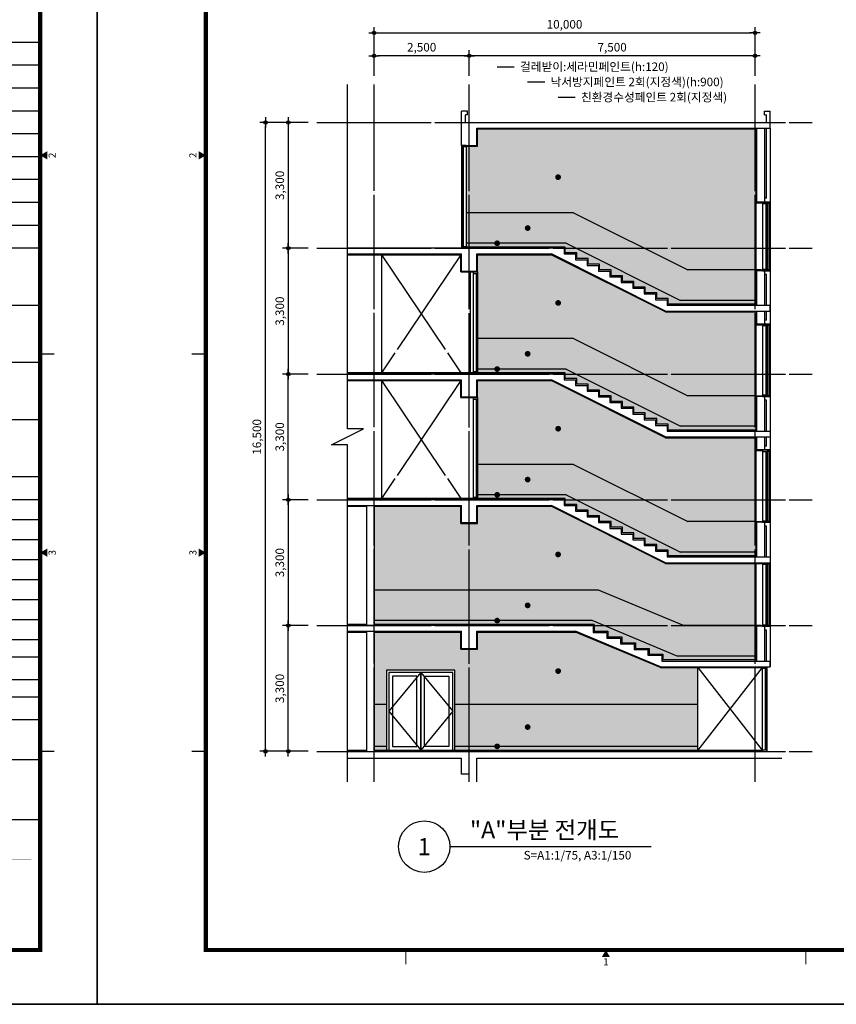
# Model space of a CAD drawing. Units: millimetres. Extents: x 385889 to 1058711, y -759159 to -94622.
# Drawn here: x 510024 to 531459, y -759159 to -733325 of the extents above; entities that cross this region are included whole.
import ezdxf
from ezdxf.enums import TextEntityAlignment as Align

# ---------------------------------------------------------------- set-up
doc = ezdxf.new("R2010")
doc.units = ezdxf.units.MM
doc.header["$LTSCALE"] = 50
doc.header["$PDMODE"] = 3
doc.header["$PDSIZE"] = 200
doc.linetypes.add('CEN', pattern=[62, 60, -1, 0, -1])
doc.layers.get('Defpoints').update_dxf_attribs({"color": 209})
for name, color, linetype in [('251', 251, 'Continuous'), ('253', 253, 'Continuous'), ('254', 254, 'Continuous'), ('A-CEN', 1, 'CEN'), ('A-COL', 2, 'Continuous'), ('A-DOR', 4, 'Continuous'), ('A-ELE2', 3, 'Continuous'), ('A-ELE3', 7, 'Continuous'), ('A-ELE5', 6, 'Continuous'), ('A-FIN2', 11, 'Continuous'), ('A-FORM', 7, 'Continuous'), ('A-LEAD', 7, 'Continuous'), ('A-SYM1', 7, 'Continuous'), ('A-TEXT', 3, 'Continuous'), ('A-WAL1', 3, 'Continuous'), ('A-WID', 4, 'Continuous'), ('BOX', 7, 'Continuous'), ('DIM', 7, 'Continuous'), ('DWGFORM', 7, 'Continuous')]:
    doc.layers.add(name, color=color, linetype=linetype)
doc.styles.add('SIM', font='romans.shx', dxfattribs={"width": 0.9, "bigfont": 'arcbig03.shx'})
doc.styles.add('맑은고딕', font='malgun.ttf')
doc.dimstyles.new('DIM_N', dxfattribs={"dimscale": 100, "dimtxt": 2, "dimasz": 0.9, "dimexe": 1.2, "dimexo": 3, "dimgap": 0.8, "dimtad": 1, "dimdec": 0, "dimrnd": 0.25, "dimlunit": 6, "dimtxsty": 'SIM', "dimblk": 'XIDOT', "dimcen": 5, "dimclrd": 4, "dimclre": 4, "dimclrt": 3, "dimadec": 0, "dimazin": 0, "dimtfac": 1, "dimtdec": 0, "dimtix": 1, "dimtmove": 2, "dimatfit": 1, "dimldrblk": 'DOT', "dimfxl": 1, "dimlwd": -1, "dimarcsym": 0})

# ---------------------------------------------------------------- blocks, each defined once
blk = doc.blocks.new('FORM')
blk.add_lwpolyline([(442882.6, -310420.4), (459702.6, -310420.4), (459702.6, -322300.4), (442882.6, -322300.4)], close=True)
at = {"layer": 'BOX', "linetype": 'Continuous'}
for p, q in [((459302.6, -317010.4), (457642.6, -317010.4)), ((459302.6, -317410.4), (457642.6, -317410.4)), ((459302.6, -317810.4), (457642.6, -317810.4)), ((459302.6, -318210.4), (457642.6, -318210.4)), ((459302.6, -318610.4), (457642.6, -318610.4)), ((459302.6, -318770.4), (457642.6, -318770.4)), ((459302.6, -318910.4), (457642.6, -318910.4)), ((459302.6, -319050.4), (457642.6, -319050.4)), ((459302.6, -319190.4), (457642.6, -319190.4)), ((459302.6, -319330.4), (457642.6, -319330.4)), ((459302.6, -319470.4), (457642.6, -319470.4)), ((459302.6, -319610.4), (457642.6, -319610.4)), ((459302.6, -319750.4), (457642.6, -319750.4)), ((459302.6, -319750.4), (457642.6, -319750.4)), ((459302.6, -319870.4), (457642.6, -319870.4)), ((459302.6, -320030.4), (457642.6, -320030.4)), ((459302.6, -320150.4), (457642.6, -320150.4)), ((459302.6, -320310.4), (457642.6, -320310.4)), ((459302.6, -320590.4), (457642.6, -320590.4)), ((459302.6, -321010.4), (457642.6, -321010.4))]:
    blk.add_line(p, q, dxfattribs=at)
blk.add_lwpolyline([(442882.6, -322300.4), (459702.6, -322300.4), (459702.6, -310420.4), (442882.6, -310420.4)], close=True, dxfattribs=at)
for points, const_width in [([(459302.6, -321920.4), (459302.6, -310800.4), (443642.6, -310800.4), (443642.6, -321920.4)], 30), ([(459302.6, -321290.4), (457642.6, -321290.4)], 12)]:
    blk.add_lwpolyline(points, close=True, dxfattribs=dict(at, const_width=const_width))
at = {"layer": 'BOX', "linetype": 'Continuous', "const_width": 8}
for points in [[(443542.6, -317750.4), (443642.6, -317750.4)], [(459402.6, -317750.4), (459302.6, -317750.4)], [(443542.6, -320530.4), (443642.6, -320530.4)], [(459402.6, -320530.4), (459302.6, -320530.4)], [(445042.6, -321920.4), (445042.6, -322020.4)], [(447842.6, -321920.4), (447842.6, -322020.4)]]:
    blk.add_lwpolyline(points, dxfattribs=at)
at = {"layer": 'BOX', "linetype": 'Continuous'}
for points in [[(443592.6, -316389.2), (443592.6, -316331.5), (443642.6, -316360.4)], [(459352.6, -316389.2), (459352.6, -316331.5), (459302.6, -316360.4)], [(443592.6, -319169.2), (443592.6, -319111.5), (443642.6, -319140.4)], [(459352.6, -319169.2), (459352.6, -319111.5), (459302.6, -319140.4)], [(446413.7, -321970.4), (446471.4, -321970.4), (446442.6, -321920.4)]]:
    blk.add_solid(points, dxfattribs=at)
at = {"layer": 'Defpoints', "linetype": 'Continuous'}
for p, q in [((459302.6, -315570.4), (457642.6, -315570.4)), ((459302.6, -315730.4), (457642.6, -315730.4)), ((459302.6, -315890.4), (457642.6, -315890.4)), ((459302.6, -316050.4), (457642.6, -316050.4)), ((459302.6, -316210.4), (457642.6, -316210.4)), ((459302.6, -316370.4), (457642.6, -316370.4)), ((459302.6, -316530.4), (457642.6, -316530.4)), ((459302.6, -316690.4), (457642.6, -316690.4)), ((459302.6, -316850.4), (457642.6, -316850.4))]:
    blk.add_line(p, q, dxfattribs=at)
at = {"layer": 'DWGFORM', "color": 250, "style": '맑은고딕'}
for s, p in [('2', (443592.6, -316360.4)), ('3', (443592.6, -319140.4))]:
    blk.add_text(s, height=50, rotation=90, dxfattribs=at).set_placement(p, align=Align.BOTTOM_CENTER)
for s, p in [('2', (459361.6, -316360.4)), ('3', (459361.6, -319140.4))]:
    blk.add_text(s, height=50, rotation=90, dxfattribs=at).set_placement(p, align=Align.TOP_CENTER)
blk.add_text('1', height=50, dxfattribs=at).set_placement((446442.6, -321977.8), align=Align.TOP_CENTER)
blk = doc.blocks.new('XIDOT')
at = {"linetype": 'ByBlock'}
blk.add_line((1.5, 0), (-1.5, 0), dxfattribs=at)
for radius in [0.5, 0.25]:
    blk.add_circle((0, 0), radius, dxfattribs=at)
blk = doc.blocks.new('*D1106')
at = {"layer": 'Defpoints', "color": 0, "transparency": 16777216}
for p in [(517075, -749221), (517825, -749221), (517825, -752521)]:
    blk.add_point(p, dxfattribs=at)
at = {"layer": 'DIM', "color": 8, "lineweight": -2, "transparency": 16777216}
for p, q in [((517600, -749221), (516925, -749221)), ((517600, -752521), (516925, -752521))]:
    blk.add_line(p, q, dxfattribs=at)
at = {"layer": 'DIM', "color": 8, "transparency": 16777216}
blk.add_line((517075, -752431), (517075, -749311), dxfattribs=at)
at = {"layer": 'DIM', "color": 8, "transparency": 16777216, "xscale": 90, "yscale": 90, "zscale": 90}
for p, rotation in [((517075, -749221), 90), ((517075, -752521), 270)]:
    blk.add_blockref('XIDOT', p, dxfattribs=dict(at, rotation=rotation))
at = {"layer": 'DIM', "color": 3, "transparency": 16777216, "insert": (516880, -750871), "char_height": 225, "attachment_point": 5, "rotation": 90, "style": '맑은고딕'}
blk.add_mtext('3,300', dxfattribs=at)
blk = doc.blocks.new('_Dot')
at = {"color": 0, "linetype": 'ByBlock', "lineweight": -2}
blk.add_line((-0.5, 0), (-1, 0), dxfattribs=at)
at = {"color": 0, "linetype": 'ByBlock', "const_width": 0.5}
blk.add_lwpolyline([(-0.25, 0, 1), (0.25, 0, 1)], format="xyb", close=True, dxfattribs=at)
blk = doc.blocks.new('*D1107')
at = {"layer": 'Defpoints', "color": 0, "transparency": 16777216}
for p in [(516475, -736021), (517825, -736021), (517825, -752521)]:
    blk.add_point(p, dxfattribs=at)
at = {"layer": 'DIM', "color": 8, "lineweight": -2, "transparency": 16777216}
for p, q in [((517600, -736021), (516325, -736021)), ((517600, -752521), (516325, -752521))]:
    blk.add_line(p, q, dxfattribs=at)
at = {"layer": 'DIM', "color": 8, "transparency": 16777216}
blk.add_line((516475, -752431), (516475, -736111), dxfattribs=at)
at = {"layer": 'DIM', "color": 8, "transparency": 16777216, "xscale": 90, "yscale": 90, "zscale": 90}
for p, rotation in [((516475, -736021), 90), ((516475, -752521), 270)]:
    blk.add_blockref('XIDOT', p, dxfattribs=dict(at, rotation=rotation))
at = {"layer": 'DIM', "color": 3, "transparency": 16777216, "insert": (516279, -744271), "char_height": 225, "attachment_point": 5, "rotation": 90, "style": '맑은고딕'}
blk.add_mtext('16,500', dxfattribs=at)
blk = doc.blocks.new('*D1108')
at = {"layer": 'Defpoints', "color": 0, "transparency": 16777216}
for p in [(517825, -745921), (517075, -749221), (517825, -749221)]:
    blk.add_point(p, dxfattribs=at)
at = {"layer": 'DIM', "color": 8, "lineweight": -2, "transparency": 16777216}
for p, q in [((517600, -745921), (516925, -745921)), ((517600, -749221), (516925, -749221))]:
    blk.add_line(p, q, dxfattribs=at)
at = {"layer": 'DIM', "color": 8, "transparency": 16777216}
blk.add_line((517075, -746011), (517075, -749131), dxfattribs=at)
at = {"layer": 'DIM', "color": 8, "transparency": 16777216, "xscale": 90, "yscale": 90, "zscale": 90}
for p, rotation in [((517075, -745921), 90), ((517075, -749221), 270)]:
    blk.add_blockref('XIDOT', p, dxfattribs=dict(at, rotation=rotation))
at = {"layer": 'DIM', "color": 3, "transparency": 16777216, "insert": (516880, -747571), "char_height": 225, "attachment_point": 5, "rotation": 90, "style": '맑은고딕'}
blk.add_mtext('3,300', dxfattribs=at)
blk = doc.blocks.new('*D1109')
at = {"layer": 'Defpoints', "color": 0, "transparency": 16777216}
for p in [(517075, -742621), (517825, -742621), (517825, -745921)]:
    blk.add_point(p, dxfattribs=at)
at = {"layer": 'DIM', "color": 8, "lineweight": -2, "transparency": 16777216}
for p, q in [((517600, -742621), (516925, -742621)), ((517600, -745921), (516925, -745921))]:
    blk.add_line(p, q, dxfattribs=at)
at = {"layer": 'DIM', "color": 8, "transparency": 16777216}
blk.add_line((517075, -745831), (517075, -742711), dxfattribs=at)
at = {"layer": 'DIM', "color": 8, "transparency": 16777216, "xscale": 90, "yscale": 90, "zscale": 90}
for p, rotation in [((517075, -742621), 90), ((517075, -745921), 270)]:
    blk.add_blockref('XIDOT', p, dxfattribs=dict(at, rotation=rotation))
at = {"layer": 'DIM', "color": 3, "transparency": 16777216, "insert": (516880, -744271), "char_height": 225, "attachment_point": 5, "rotation": 90, "style": '맑은고딕'}
blk.add_mtext('3,300', dxfattribs=at)
blk = doc.blocks.new('*D1110')
at = {"layer": 'Defpoints', "color": 0, "transparency": 16777216}
for p in [(517825, -739321), (517075, -742621), (517825, -742621)]:
    blk.add_point(p, dxfattribs=at)
at = {"layer": 'DIM', "color": 8, "lineweight": -2, "transparency": 16777216}
for p, q in [((517600, -739321), (516925, -739321)), ((517600, -742621), (516925, -742621))]:
    blk.add_line(p, q, dxfattribs=at)
at = {"layer": 'DIM', "color": 8, "transparency": 16777216}
blk.add_line((517075, -739411), (517075, -742531), dxfattribs=at)
at = {"layer": 'DIM', "color": 8, "transparency": 16777216, "xscale": 90, "yscale": 90, "zscale": 90}
for p, rotation in [((517075, -739321), 90), ((517075, -742621), 270)]:
    blk.add_blockref('XIDOT', p, dxfattribs=dict(at, rotation=rotation))
at = {"layer": 'DIM', "color": 3, "transparency": 16777216, "insert": (516880, -740971), "char_height": 225, "attachment_point": 5, "rotation": 90, "style": '맑은고딕'}
blk.add_mtext('3,300', dxfattribs=at)
blk = doc.blocks.new('*D1111')
at = {"layer": 'Defpoints', "color": 0, "transparency": 16777216}
for p in [(517825, -736021), (517075, -739321), (517825, -739321)]:
    blk.add_point(p, dxfattribs=at)
at = {"layer": 'DIM', "color": 8, "lineweight": -2, "transparency": 16777216}
for p, q in [((517600, -736021), (516925, -736021)), ((517600, -739321), (516925, -739321))]:
    blk.add_line(p, q, dxfattribs=at)
at = {"layer": 'DIM', "color": 8, "transparency": 16777216}
blk.add_line((517075, -736111), (517075, -739231), dxfattribs=at)
at = {"layer": 'DIM', "color": 8, "transparency": 16777216, "xscale": 90, "yscale": 90, "zscale": 90}
for p, rotation in [((517075, -736021), 90), ((517075, -739321), 270)]:
    blk.add_blockref('XIDOT', p, dxfattribs=dict(at, rotation=rotation))
at = {"layer": 'DIM', "color": 3, "transparency": 16777216, "insert": (516880, -737671), "char_height": 225, "attachment_point": 5, "rotation": 90, "style": '맑은고딕'}
blk.add_mtext('3,300', dxfattribs=at)
blk = doc.blocks.new('*D1112')
at = {"layer": 'Defpoints', "color": 0, "transparency": 16777216}
for p in [(529325, -733671), (519325, -735021), (529325, -735021)]:
    blk.add_point(p, dxfattribs=at)
at = {"layer": 'DIM', "color": 8, "lineweight": -2, "transparency": 16777216}
for p, q in [((519325, -734796), (519325, -733521)), ((529325, -734796), (529325, -733521))]:
    blk.add_line(p, q, dxfattribs=at)
at = {"layer": 'DIM', "color": 8, "transparency": 16777216}
blk.add_line((519415, -733671), (529235, -733671), dxfattribs=at)
at = {"layer": 'DIM', "color": 8, "transparency": 16777216, "xscale": 90, "yscale": 90, "zscale": 90, "rotation": 180}
blk.add_blockref('XIDOT', (519325, -733671), dxfattribs=at)
at = {"layer": 'DIM', "color": 8, "transparency": 16777216, "xscale": 90, "yscale": 90, "zscale": 90}
blk.add_blockref('XIDOT', (529325, -733671), dxfattribs=at)
at = {"layer": 'DIM', "color": 3, "transparency": 16777216, "insert": (524325, -733475), "char_height": 225, "attachment_point": 5, "style": '맑은고딕'}
blk.add_mtext('10,000', dxfattribs=at)
blk = doc.blocks.new('*D1113')
at = {"layer": 'Defpoints', "color": 0, "transparency": 16777216}
for p in [(521825, -734271), (521825, -735021), (529325, -735021)]:
    blk.add_point(p, dxfattribs=at)
at = {"layer": 'DIM', "color": 8, "lineweight": -2, "transparency": 16777216}
for p, q in [((521825, -734796), (521825, -734121)), ((529325, -734796), (529325, -734121))]:
    blk.add_line(p, q, dxfattribs=at)
at = {"layer": 'DIM', "color": 8, "transparency": 16777216}
blk.add_line((529235, -734271), (521915, -734271), dxfattribs=at)
at = {"layer": 'DIM', "color": 8, "transparency": 16777216, "xscale": 90, "yscale": 90, "zscale": 90, "rotation": 180}
blk.add_blockref('XIDOT', (521825, -734271), dxfattribs=at)
at = {"layer": 'DIM', "color": 8, "transparency": 16777216, "xscale": 90, "yscale": 90, "zscale": 90}
blk.add_blockref('XIDOT', (529325, -734271), dxfattribs=at)
at = {"layer": 'DIM', "color": 3, "transparency": 16777216, "insert": (525575, -734076), "char_height": 225, "attachment_point": 5, "style": '맑은고딕'}
blk.add_mtext('7,500', dxfattribs=at)
blk = doc.blocks.new('*D1114')
at = {"layer": 'Defpoints', "color": 0, "transparency": 16777216}
for p in [(519325, -734271), (519325, -735021), (521825, -735021)]:
    blk.add_point(p, dxfattribs=at)
at = {"layer": 'DIM', "color": 8, "lineweight": -2, "transparency": 16777216}
for p, q in [((519325, -734796), (519325, -734121)), ((521825, -734796), (521825, -734121))]:
    blk.add_line(p, q, dxfattribs=at)
at = {"layer": 'DIM', "color": 8, "transparency": 16777216}
blk.add_line((521735, -734271), (519415, -734271), dxfattribs=at)
at = {"layer": 'DIM', "color": 8, "transparency": 16777216, "xscale": 90, "yscale": 90, "zscale": 90, "rotation": 180}
blk.add_blockref('XIDOT', (519325, -734271), dxfattribs=at)
at = {"layer": 'DIM', "color": 8, "transparency": 16777216, "xscale": 90, "yscale": 90, "zscale": 90}
blk.add_blockref('XIDOT', (521825, -734271), dxfattribs=at)
at = {"layer": 'DIM', "color": 3, "transparency": 16777216, "insert": (520575, -734076), "char_height": 225, "attachment_point": 5, "style": '맑은고딕'}
blk.add_mtext('2,500', dxfattribs=at)

msp = doc.modelspace()

# ---------------------------------------------------------------- hatches: boundary and pattern name
at = {"layer": '251', "linetype": 'Continuous'}
h = msp.add_hatch(color=256, dxfattribs=at)
h.dxf.hatch_style = 1
h.paths.add_polyline_path([(522045, -746091.3), (522045, -746541.3), (521605, -746541.3), (521605, -746091.3), (519325, -746091.3), (519325, -748291.3), (525213, -748291.3), (527445, -749221.3), (529355, -749221.3), (529355, -747591.3), (527545, -747591.3), (527105, -747591.3), (526975.2, -747591.3), (523975.2, -746091.3)])
h.paths.add_polyline_path([(522045, -742791.3), (522045, -744991.3), (524557.4, -744991.3), (527557.4, -746491.3), (529355, -746491.3), (529355, -744291.3), (527545, -744291.3), (527105, -744291.3), (526975.2, -744291.3), (523975.2, -742791.3)])
h.paths.add_polyline_path([(522045, -739491.3), (522045, -741691.3), (524557.4, -741691.3), (527557.4, -743191.3), (529355, -743191.3), (529355, -740991.3), (527545, -740991.3), (527105, -740991.3), (526975.2, -740991.3), (523975.2, -739491.3)])
h.paths.add_polyline_path([(527825, -751291.3), (527825, -750321.3), (526841, -750321.3), (524609, -749391.3), (522045, -749391.3), (522045, -749841.3), (521605, -749841.3), (521605, -749391.3), (519325, -749391.3), (519325, -751291.3), (519650, -751291.3), (519650, -750391.3), (521450, -750391.3), (521450, -751291.3)])
h.paths.add_polyline_path([(521745, -736641.3), (521745, -738391.3), (524557.4, -738391.3), (527557.4, -739891.3), (529355, -739891.3), (529355, -736191.3), (522045, -736191.3), (522045, -736641.3)])
at = {"layer": '253', "linetype": 'Continuous'}
h = msp.add_hatch(color=256, dxfattribs=at)
h.dxf.hatch_style = 1
h.paths.add_polyline_path([(524557.4, -741691.3), (522045, -741691.3), (522045, -742491.3), (524368.6, -742491.3), (527368.6, -743991.3), (529355, -743991.3), (529355, -743191.3), (527557.4, -743191.3)])
h.paths.add_polyline_path([(527368.6, -747291.3), (529355, -747291.3), (529355, -746491.3), (527557.4, -746491.3), (524557.4, -744991.3), (522045, -744991.3), (522045, -745791.3), (524368.6, -745791.3)])
h.paths.add_polyline_path([(527285, -750021.3), (529355, -750021.3), (529355, -749221.3), (527445, -749221.3), (525213, -748291.3), (519325, -748291.3), (519325, -749091.3), (525053, -749091.3)])
h.paths.add_polyline_path([(519650, -752391.3), (519650, -751291.3), (519325, -751291.3), (519325, -752391.3)])
h.paths.add_polyline_path([(527825, -752391.3), (527825, -751291.3), (521450, -751291.3), (521450, -752391.3)])
h.paths.add_polyline_path([(521745, -738391.3), (521745, -739191.3), (524368.6, -739191.3), (527368.6, -740691.3), (529355, -740691.3), (529355, -739891.3), (527557.4, -739891.3), (524557.4, -738391.3)])
at = {"layer": '254', "linetype": 'Continuous'}
h = msp.add_hatch(color=256, dxfattribs=at)
h.dxf.hatch_style = 1
h.paths.add_polyline_path([(519325, -749091.3), (519325, -749191.3), (525105, -749191.3), (525105, -749371.3), (525465, -749371.3), (525465, -749521.3), (525825, -749521.3), (525825, -749671.3), (526185, -749671.3), (526185, -749821.3), (526545, -749821.3), (526545, -749971.3), (526905, -749971.3), (526905, -750121.3), (529355, -750121.3), (529355, -750021.3), (527285, -750021.3), (525053, -749091.3)])
h.paths.add_polyline_path([(522045, -745791.3), (522045, -745891.3), (524345, -745891.3), (524345, -746041.3), (524645, -746041.3), (524645, -746191.3), (524945, -746191.3), (524945, -746341.3), (525245, -746341.3), (525245, -746491.3), (525545, -746491.3), (525545, -746641.3), (525845, -746641.3), (525845, -746791.3), (526145, -746791.3), (526145, -746941.3), (526445, -746941.3), (526445, -747091.3), (526745, -747091.3), (526745, -747241.3), (527045, -747241.3), (527045, -747391.3), (529355, -747391.3), (529355, -747291.3), (527368.6, -747291.3), (524368.6, -745791.3)])
h.paths.add_polyline_path([(522045, -742491.3), (522045, -742591.3), (524345, -742591.3), (524345, -742741.3), (524645, -742741.3), (524645, -742891.3), (524945, -742891.3), (524945, -743041.3), (525245, -743041.3), (525245, -743191.3), (525545, -743191.3), (525545, -743341.3), (525845, -743341.3), (525845, -743491.3), (526145, -743491.3), (526145, -743641.3), (526445, -743641.3), (526445, -743791.3), (526745, -743791.3), (526745, -743941.3), (527045, -743941.3), (527045, -744091.3), (529355, -744091.3), (529355, -743991.3), (527368.6, -743991.3), (524368.6, -742491.3)])
h.paths.add_polyline_path([(519650, -752491.3), (519650, -752391.3), (519325, -752391.3), (519325, -752491.3)])
h.paths.add_polyline_path([(527825, -752491.3), (527825, -752391.3), (521450, -752391.3), (521450, -752491.3)])
h.paths.add_polyline_path([(521745, -739191.3), (521745, -739291.3), (524345, -739291.3), (524345, -739441.3), (524645, -739441.3), (524645, -739591.3), (524945, -739591.3), (524945, -739741.3), (525245, -739741.3), (525245, -739891.3), (525545, -739891.3), (525545, -740041.3), (525845, -740041.3), (525845, -740191.3), (526145, -740191.3), (526145, -740341.3), (526445, -740341.3), (526445, -740491.3), (526745, -740491.3), (526745, -740641.3), (527045, -740641.3), (527045, -740791.3), (529355, -740791.3), (529355, -740691.3), (527368.6, -740691.3), (524368.6, -739191.3)])

# ---------------------------------------------------------------- linework, layer by layer
at = {"layer": 'A-CEN'}
for p, q in [((519325, -753318.1), (519325, -735021.3)), ((521825, -753321.3), (521825, -735021.3)), ((529325, -753321.3), (529325, -735021.3)), ((517825, -736021.3), (530825, -736021.3)), ((517825, -739321.3), (530825, -739321.3)), ((521605, -739491.3), (519520, -742591.3)), ((519520, -739491.3), (521605, -742591.3)), ((517825, -742621.3), (530825, -742621.3)), ((521605, -742791.3), (519520, -745891.3)), ((519520, -742791.3), (521605, -745891.3)), ((517825, -745921.3), (530825, -745921.3)), ((517825, -749221.3), (530825, -749221.3)), ((529515, -750321.3), (527825, -752491.3)), ((527825, -750321.3), (529515, -752491.3)), ((517825, -752521.3), (530825, -752521.3))]:
    msp.add_line(p, q, dxfattribs=at)
at = {"layer": 'A-COL'}
for p, q in [((521625, -736621.3), (521625, -735721.3)), ((521775, -735721.3), (521625, -735721.3)), ((521775, -735821.3), (521775, -735721.3)), ((529575, -735821.3), (529575, -735721.3)), ((529575, -735721.3), (529725, -735721.3)), ((529725, -736171.3), (529725, -735721.3)), ((521725, -736021.3), (521725, -735821.3)), ((521775, -735821.3), (521725, -735821.3)), ((529575, -735821.3), (529625, -735821.3)), ((529625, -736021.3), (529625, -735821.3)), ((521725, -736021.3), (529625, -736021.3)), ((522025, -736171.3), (529725, -736171.3)), ((522025, -736621.3), (522025, -736171.3)), ((521625, -736621.3), (522025, -736621.3)), ((521625, -739921.3), (521625, -739471.3)), ((522025, -739921.3), (522025, -739471.3)), ((521625, -739921.3), (522025, -739921.3)), ((521625, -743221.3), (521625, -742771.3)), ((522025, -743221.3), (522025, -742771.3)), ((521625, -743221.3), (522025, -743221.3)), ((521625, -746521.3), (521625, -746071.3)), ((522025, -746521.3), (522025, -746071.3)), ((521625, -746521.3), (522025, -746521.3)), ((521625, -749821.3), (521625, -749371.3)), ((522025, -749821.3), (522025, -749371.3)), ((521625, -749821.3), (522025, -749821.3)), ((529725, -750301.3), (529725, -750151.3)), ((518625, -752521.3), (530025, -752521.3)), ((518625, -752701.3), (521625, -752701.3)), ((521625, -753121.3), (521625, -752701.3)), ((522025, -752701.3), (530025, -752701.3)), ((522025, -753321.3), (522025, -752701.3)), ((521825, -753121.3), (521625, -753121.3)), ((521825, -753321.3), (521825, -753121.3))]:
    msp.add_line(p, q, dxfattribs=at)
at = {"layer": 'A-COL', "ltscale": 0.4}
for p, q in [((524315, -739321.3), (518625, -739321.3)), ((524315, -739321.3), (524315, -739471.3)), ((518625, -739471.3), (521625, -739471.3)), ((522025, -739471.3), (523982.2, -739471.3)), ((526979.6, -740971.3), (523979.6, -739471.3)), ((524315, -739471.3), (524615, -739471.3)), ((524615, -739471.3), (524615, -739621.3)), ((524615, -739621.3), (524915, -739621.3)), ((524915, -739621.3), (524915, -739771.3)), ((524915, -739771.3), (525215, -739771.3)), ((525215, -739771.3), (525215, -739921.3)), ((525215, -739921.3), (525515, -739921.3)), ((525515, -739921.3), (525515, -740071.3)), ((525515, -740071.3), (525815, -740071.3)), ((525815, -740071.3), (525815, -740221.3)), ((525815, -740221.3), (526115, -740221.3)), ((526115, -740221.3), (526115, -740371.3)), ((526115, -740371.3), (526415, -740371.3)), ((526415, -740371.3), (526415, -740521.3)), ((526415, -740521.3), (526715, -740521.3)), ((526715, -740521.3), (526715, -740671.3)), ((526715, -740671.3), (527015, -740671.3)), ((527015, -740671.3), (527015, -740821.3)), ((529725, -740821.3), (527015, -740821.3)), ((529725, -740971.3), (529725, -740821.3)), ((526979.6, -740971.3), (529725, -740971.3)), ((524315, -742621.3), (518625, -742621.3)), ((524315, -742621.3), (524315, -742771.3)), ((518625, -742771.3), (521625, -742771.3)), ((522025, -742771.3), (523979.6, -742771.3)), ((526979.6, -744271.3), (523979.6, -742771.3)), ((524315, -742771.3), (524615, -742771.3)), ((524615, -742771.3), (524615, -742921.3)), ((524615, -742921.3), (524915, -742921.3)), ((524915, -742921.3), (524915, -743071.3)), ((524915, -743071.3), (525215, -743071.3)), ((525215, -743071.3), (525215, -743221.3)), ((525215, -743221.3), (525515, -743221.3)), ((525515, -743221.3), (525515, -743371.3)), ((525515, -743371.3), (525815, -743371.3)), ((525815, -743371.3), (525815, -743521.3)), ((525815, -743521.3), (526115, -743521.3)), ((526115, -743521.3), (526115, -743671.3)), ((526115, -743671.3), (526415, -743671.3)), ((526415, -743671.3), (526415, -743821.3)), ((526415, -743821.3), (526715, -743821.3)), ((526715, -743821.3), (526715, -743971.3)), ((526715, -743971.3), (527015, -743971.3)), ((527015, -743971.3), (527015, -744121.3)), ((526979.6, -744271.3), (529725, -744271.3)), ((527015, -744121.3), (529725, -744121.3)), ((529725, -744121.3), (529725, -744271.3)), ((524315, -745921.3), (518625, -745921.3)), ((518625, -746071.3), (521625, -746071.3)), ((522025, -746071.3), (523979.6, -746071.3)), ((526979.6, -747571.3), (523979.6, -746071.3)), ((524315, -745921.3), (524315, -746071.3)), ((524315, -746071.3), (524615, -746071.3)), ((524615, -746071.3), (524615, -746221.3)), ((524615, -746221.3), (524915, -746221.3)), ((524915, -746221.3), (524915, -746371.3)), ((524915, -746371.3), (525215, -746371.3)), ((525215, -746371.3), (525215, -746521.3)), ((525215, -746521.3), (525515, -746521.3)), ((525515, -746521.3), (525515, -746671.3)), ((525515, -746671.3), (525815, -746671.3)), ((525815, -746671.3), (525815, -746821.3)), ((525815, -746821.3), (526115, -746821.3)), ((526115, -746821.3), (526115, -746971.3)), ((526115, -746971.3), (526415, -746971.3)), ((526415, -746971.3), (526415, -747121.3)), ((526415, -747121.3), (526715, -747121.3)), ((526715, -747121.3), (526715, -747271.3)), ((526715, -747271.3), (527015, -747271.3)), ((527015, -747271.3), (527015, -747421.3)), ((526979.6, -747571.3), (529725, -747571.3)), ((527015, -747421.3), (529725, -747421.3)), ((529725, -747421.3), (529725, -747571.3)), ((525075, -749221.3), (518625, -749221.3)), ((518625, -749371.3), (521625, -749371.3)), ((522025, -749371.3), (524613, -749371.3)), ((526845, -750301.3), (524613, -749371.3)), ((525075, -749221.3), (525075, -749401.3)), ((525075, -749401.3), (525435, -749401.3)), ((525435, -749401.3), (525435, -749551.3)), ((525435, -749551.3), (525795, -749551.3)), ((525795, -749551.3), (525795, -749701.3)), ((525795, -749701.3), (526155, -749701.3)), ((526155, -749701.3), (526155, -749851.3)), ((526155, -749851.3), (526515, -749851.3)), ((526515, -749851.3), (526515, -750001.3)), ((526515, -750001.3), (526875, -750001.3)), ((526875, -750001.3), (526875, -750151.3)), ((526875, -750151.3), (529725, -750151.3)), ((526845, -750301.3), (529725, -750301.3))]:
    msp.add_line(p, q, dxfattribs=at)
at = {"layer": 'A-DOR'}
for p, q in [((520550, -750451.3), (519710, -751471.3)), ((520550, -750451.3), (520550, -752491.3)), ((520550, -750451.3), (521390, -751471.3)), ((519710, -751471.3), (520550, -752491.3)), ((521390, -751471.3), (520550, -752491.3))]:
    msp.add_line(p, q, dxfattribs=at)
for points in [[(519650, -752491.3), (521450, -752491.3), (521450, -750391.3), (519650, -750391.3)], [(519710, -752491.3), (521390, -752491.3), (521390, -750451.3), (519710, -750451.3)], [(520550, -750451.3), (519710, -750451.3), (519710, -752491.3), (520550, -752491.3)], [(520450, -750551.3), (519810, -750551.3), (519810, -752391.3), (520450, -752391.3)], [(520650, -750551.3), (521290, -750551.3), (521290, -752391.3), (520650, -752391.3)]]:
    msp.add_lwpolyline(points, close=True, dxfattribs=at)
at = {"layer": 'A-ELE2'}
for p, q in [((521845, -739941.3), (521845, -742591.3)), ((522045, -739941.3), (522045, -742591.3)), ((519125, -746071.3), (519125, -749221.3)), ((519325, -746071.3), (519325, -749221.3)), ((519125, -749371.3), (519125, -752521.3)), ((519325, -749371.3), (519325, -752521.3)), ((527825, -752521.3), (527825, -750301.3))]:
    msp.add_line(p, q, dxfattribs=at)
at = {"layer": 'A-ELE3'}
for p, q in [((519520, -739491.3), (519520, -742591.3)), ((522045, -739941.3), (522045, -742591.3)), ((519520, -742791.3), (519520, -745891.3)), ((522045, -743241.3), (522045, -745891.3))]:
    msp.add_line(p, q, dxfattribs=at)
at = {"layer": 'A-ELE5', "ltscale": 0.4}
for p, q in [((524557.4, -738391.3), (521745, -738391.3)), ((524557.4, -738391.3), (527557.4, -739891.3)), ((524368.6, -739191.3), (521745, -739191.3)), ((524368.6, -739191.3), (527368.6, -740691.3)), ((529485, -739891.3), (527557.4, -739891.3)), ((529355, -740691.3), (527368.6, -740691.3)), ((524557.4, -741691.3), (522045, -741691.3)), ((524557.4, -741691.3), (527557.4, -743191.3)), ((524368.6, -742491.3), (522045, -742491.3)), ((524368.6, -742491.3), (527368.6, -743991.3)), ((529355, -743191.3), (527557.4, -743191.3)), ((529355, -743991.3), (527366.8, -743991.3)), ((524557.4, -744991.3), (522045, -744991.3)), ((524557.4, -744991.3), (527557.4, -746491.3)), ((524368.6, -745791.3), (522045, -745791.3)), ((524368.6, -745791.3), (527368.6, -747291.3)), ((529355, -746491.3), (527557.4, -746491.3)), ((529355, -747291.3), (527368.6, -747291.3)), ((525213, -748291.3), (519325, -748291.3)), ((525053, -749091.3), (519325, -749091.3)), ((529485, -749221.3), (527445, -749221.3)), ((529355, -750021.3), (527285, -750021.3))]:
    msp.add_line(p, q, dxfattribs=at)
at = {"layer": 'A-ELE5'}
for p, q in [((527445, -749221.3), (525213, -748291.3)), ((527285, -750021.3), (525053, -749091.3)), ((519650, -751291.3), (519325, -751291.3)), ((527825, -751291.3), (521450, -751291.3)), ((519650, -752391.3), (519325, -752391.3)), ((527825, -752391.3), (521450, -752391.3))]:
    msp.add_line(p, q, dxfattribs=at)
at = {"layer": 'A-FIN2', "ltscale": 0.4}
for p, q in [((522045, -736191.3), (529355, -736191.3)), ((522045, -736641.3), (522045, -736191.3)), ((529355, -740791.3), (529355, -736191.3)), ((521745, -736641.3), (522045, -736641.3)), ((529355, -738131.3), (529525, -738131.3)), ((524345, -739291.3), (521745, -739291.3)), ((524345, -739441.3), (524345, -739291.3)), ((518625, -739491.3), (521605, -739491.3)), ((521605, -739941.3), (521605, -739491.3)), ((522045, -739941.3), (522045, -739491.3)), ((522045, -739491.3), (523977.9, -739491.3)), ((526975.2, -740991.3), (523975.2, -739491.3)), ((524645, -739441.3), (524345, -739441.3)), ((524645, -739591.3), (524645, -739441.3)), ((524945, -739591.3), (524645, -739591.3)), ((524945, -739741.3), (524945, -739591.3)), ((525245, -739741.3), (524945, -739741.3)), ((525245, -739891.3), (525245, -739741.3)), ((525545, -739891.3), (525245, -739891.3)), ((525545, -740041.3), (525545, -739891.3)), ((529355, -739891.3), (529525, -739891.3)), ((521605, -739941.3), (522045, -739941.3)), ((525845, -740041.3), (525545, -740041.3)), ((525845, -740191.3), (525845, -740041.3)), ((526145, -740191.3), (525845, -740191.3)), ((526145, -740341.3), (526145, -740191.3)), ((526445, -740341.3), (526145, -740341.3)), ((526445, -740491.3), (526445, -740341.3)), ((526745, -740491.3), (526445, -740491.3)), ((526745, -740641.3), (526745, -740491.3)), ((527045, -740641.3), (526745, -740641.3)), ((527045, -740791.3), (527045, -740641.3)), ((529355, -740791.3), (527045, -740791.3)), ((526975.2, -740991.3), (529355, -740991.3)), ((529355, -744091.3), (529355, -740991.3)), ((529355, -741331.3), (529525, -741331.3)), ((524345, -742591.3), (518625, -742591.3)), ((524345, -742741.3), (524345, -742591.3)), ((518625, -742791.3), (521605, -742791.3)), ((521605, -743241.3), (521605, -742791.3)), ((522045, -742791.3), (523975.2, -742791.3)), ((522045, -743241.3), (522045, -742791.3)), ((526975.2, -744291.3), (523975.2, -742791.3)), ((524645, -742741.3), (524345, -742741.3)), ((524645, -742891.3), (524645, -742741.3)), ((524945, -742891.3), (524645, -742891.3)), ((524945, -743041.3), (524945, -742891.3)), ((521605, -743241.3), (522045, -743241.3)), ((525245, -743041.3), (524945, -743041.3)), ((525245, -743191.3), (525245, -743041.3)), ((525545, -743191.3), (525245, -743191.3)), ((525545, -743341.3), (525545, -743191.3)), ((529355, -743191.3), (529525, -743191.3)), ((525845, -743341.3), (525545, -743341.3)), ((525845, -743491.3), (525845, -743341.3)), ((526145, -743491.3), (525845, -743491.3)), ((526145, -743641.3), (526145, -743491.3)), ((526445, -743641.3), (526145, -743641.3)), ((526445, -743791.3), (526445, -743641.3)), ((526745, -743791.3), (526445, -743791.3)), ((526745, -743941.3), (526745, -743791.3)), ((527045, -743941.3), (526745, -743941.3)), ((527045, -744091.3), (527045, -743941.3)), ((529355, -744091.3), (527045, -744091.3)), ((529355, -747391.3), (529355, -744271.3)), ((526975.2, -744291.3), (529355, -744291.3)), ((529355, -744631.3), (529525, -744631.3)), ((524345, -745891.3), (518625, -745891.3)), ((518625, -746091.3), (519125, -746091.3)), ((519325, -746091.3), (521605, -746091.3)), ((521605, -746541.3), (521605, -746091.3)), ((522045, -746091.3), (523975.2, -746091.3)), ((522045, -746541.3), (522045, -746091.3)), ((526975.2, -747591.3), (523975.2, -746091.3)), ((524345, -746041.3), (524345, -745891.3)), ((524645, -746041.3), (524345, -746041.3)), ((524645, -746191.3), (524645, -746041.3)), ((524945, -746191.3), (524645, -746191.3)), ((524945, -746341.3), (524945, -746191.3)), ((525245, -746341.3), (524945, -746341.3)), ((525245, -746491.3), (525245, -746341.3)), ((521605, -746541.3), (522045, -746541.3)), ((525545, -746491.3), (525245, -746491.3)), ((525545, -746641.3), (525545, -746491.3)), ((529355, -746491.3), (529525, -746491.3)), ((525845, -746641.3), (525545, -746641.3)), ((525845, -746791.3), (525845, -746641.3)), ((526145, -746791.3), (525845, -746791.3)), ((526145, -746941.3), (526145, -746791.3)), ((526445, -746941.3), (526145, -746941.3)), ((526445, -747091.3), (526445, -746941.3)), ((526745, -747091.3), (526445, -747091.3)), ((526745, -747241.3), (526745, -747091.3)), ((527045, -747241.3), (526745, -747241.3)), ((527045, -747391.3), (527045, -747241.3)), ((526975.2, -747591.3), (529525, -747591.3)), ((529355, -747391.3), (527045, -747391.3)), ((529355, -750121.3), (529355, -747591.3)), ((519125, -749191.3), (518625, -749191.3)), ((525105, -749191.3), (519325, -749191.3)), ((525105, -749191.3), (525105, -749371.3)), ((518625, -749391.3), (519125, -749391.3)), ((519325, -749391.3), (521605, -749391.3)), ((521605, -749841.3), (521605, -749391.3)), ((522045, -749391.3), (524609, -749391.3)), ((522045, -749841.3), (522045, -749391.3)), ((526841, -750321.3), (524609, -749391.3)), ((525105, -749371.3), (525465, -749371.3)), ((525465, -749371.3), (525465, -749521.3)), ((529355, -749221.3), (529525, -749221.3)), ((525465, -749521.3), (525825, -749521.3)), ((525825, -749521.3), (525825, -749671.3)), ((525825, -749671.3), (526185, -749671.3)), ((526185, -749671.3), (526185, -749821.3)), ((521605, -749841.3), (522045, -749841.3)), ((526185, -749821.3), (526545, -749821.3)), ((526545, -749821.3), (526545, -749971.3)), ((526545, -749971.3), (526905, -749971.3)), ((526905, -749971.3), (526905, -750121.3)), ((529355, -750121.3), (526905, -750121.3)), ((526841, -750321.3), (529515, -750321.3)), ((518625, -752491.3), (519125, -752491.3)), ((519325, -752491.3), (529515, -752491.3))]:
    msp.add_line(p, q, dxfattribs=at)
at = {"layer": 'A-LEAD', "linetype": 'Continuous'}
for p, q in [((522557.2, -734558), (523007.2, -734558)), ((523357.2, -734958), (523807.2, -734958)), ((524157.2, -735358), (524607.2, -735358))]:
    msp.add_line(p, q, dxfattribs=at)
for points in [[(522557.2, -752353.8, 75, 75, -1), (522557.2, -752428.8, 75, 75, -1), (522557.2, -752353.8, 0, 0, 0), (522557.2, -734558, 0, 0, 0)], [(522557.2, -749053.8, 75, 75, -1), (522557.2, -749128.8, 75, 75, -1), (522557.2, -749053.8, 0, 0, 0), (522557.2, -734558, 0, 0, 0)], [(522557.2, -745753.8, 75, 75, -1), (522557.2, -745828.8, 75, 75, -1), (522557.2, -745753.8, 0, 0, 0), (522557.2, -734558, 0, 0, 0)], [(522557.2, -742453.8, 75, 75, -1), (522557.2, -742528.8, 75, 75, -1), (522557.2, -742453.8, 0, 0, 0), (522557.2, -734558, 0, 0, 0)], [(522557.2, -739153.8, 75, 75, -1), (522557.2, -739228.8, 75, 75, -1), (522557.2, -739153.8, 0, 0, 0), (522557.2, -734558, 0, 0, 0)], [(523357.2, -751846.8, 75, 75, -1), (523357.2, -751921.8, 75, 75, -1), (523357.2, -751846.8, 0, 0, 0), (523357.2, -734958, 0, 0, 0)], [(523357.2, -748653.8, 75, 75, -1), (523357.2, -748728.8, 75, 75, -1), (523357.2, -748653.8, 0, 0, 0), (523357.2, -734958, 0, 0, 0)], [(523357.2, -745353.8, 75, 75, -1), (523357.2, -745428.8, 75, 75, -1), (523357.2, -745353.8, 0, 0, 0), (523357.2, -734958, 0, 0, 0)], [(523357.2, -742053.8, 75, 75, -1), (523357.2, -742128.8, 75, 75, -1), (523357.2, -742053.8, 0, 0, 0), (523357.2, -734958, 0, 0, 0)], [(523357.2, -738753.8, 75, 75, -1), (523357.2, -738828.8, 75, 75, -1), (523357.2, -738753.8, 0, 0, 0), (523357.2, -734958, 0, 0, 0)], [(524157.2, -750377.8, 75, 75, -1), (524157.2, -750452.8, 75, 75, -1), (524157.2, -750377.8, 0, 0, 0), (524157.2, -735358, 0, 0, 0)], [(524157.2, -747318.8, 75, 75, -1), (524157.2, -747393.8, 75, 75, -1), (524157.2, -747318.8, 0, 0, 0), (524157.2, -735358, 0, 0, 0)], [(524157.2, -744018.8, 75, 75, -1), (524157.2, -744093.8, 75, 75, -1), (524157.2, -744018.8, 0, 0, 0), (524157.2, -735358, 0, 0, 0)], [(524157.2, -740718.8, 75, 75, -1), (524157.2, -740793.8, 75, 75, -1), (524157.2, -740718.8, 0, 0, 0), (524157.2, -735358, 0, 0, 0)], [(524157.2, -737418.8, 75, 75, -1), (524157.2, -737493.8, 75, 75, -1), (524157.2, -737418.8, 0, 0, 0), (524157.2, -735358, 0, 0, 0)]]:
    msp.add_lwpolyline(points, format="xyseb", dxfattribs=at)
at = {"layer": 'A-SYM1'}
msp.add_line((521318.1, -755021.3), (526596.9, -755021.3), dxfattribs=at)
msp.add_lwpolyline([(518625, -753321.3), (518625, -744481.3), (518205, -744481.3), (519045, -744061.3), (518625, -744061.3), (518625, -735021.3)], dxfattribs=at)
msp.add_circle((520643.1, -755021.3), 675, dxfattribs=at)
at = {"layer": 'A-WAL1'}
for p, q in [((529375, -738111.3), (529375, -736171.3)), ((529575, -736171.3), (529575, -738111.3)), ((529625, -738011.3), (529625, -736171.3)), ((529725, -736171.3), (529725, -738111.3)), ((529625, -738011.3), (529575, -738011.3)), ((529575, -738111.3), (529375, -738111.3)), ((529725, -738111.3), (529575, -738111.3)), ((529575, -739911.3), (529375, -739911.3)), ((529375, -740821.3), (529375, -739911.3)), ((529575, -739911.3), (529575, -740821.3)), ((529725, -739911.3), (529575, -739911.3)), ((529625, -740011.3), (529575, -740011.3)), ((529625, -740821.3), (529625, -740011.3)), ((529725, -739911.3), (529725, -741311.3)), ((529375, -741311.3), (529375, -740971.3)), ((529575, -740971.3), (529575, -741311.3)), ((529625, -741211.3), (529625, -740971.3)), ((529575, -741311.3), (529375, -741311.3)), ((529625, -741211.3), (529575, -741211.3)), ((529725, -741311.3), (529575, -741311.3)), ((529575, -743211.3), (529375, -743211.3)), ((529375, -744121.3), (529375, -743211.3)), ((529575, -743211.3), (529575, -744121.3)), ((529725, -743211.3), (529575, -743211.3)), ((529725, -743211.3), (529725, -744611.3)), ((529625, -743311.3), (529575, -743311.3)), ((529625, -744121.3), (529625, -743311.3)), ((529375, -744611.3), (529375, -744271.3)), ((529575, -744271.3), (529575, -744611.3)), ((529625, -744511.3), (529625, -744271.3)), ((529625, -744511.3), (529575, -744511.3)), ((529575, -744611.3), (529375, -744611.3)), ((529725, -744611.3), (529575, -744611.3)), ((529575, -746511.3), (529375, -746511.3)), ((529375, -747421.3), (529375, -746511.3)), ((529575, -746511.3), (529575, -747421.3)), ((529725, -746511.3), (529575, -746511.3)), ((529725, -746511.3), (529725, -747571.3)), ((529625, -746611.3), (529575, -746611.3)), ((529625, -747421.3), (529625, -746611.3)), ((529575, -749241.3), (529375, -749241.3)), ((529375, -750151.3), (529375, -749241.3)), ((529575, -749241.3), (529575, -750151.3)), ((529725, -749241.3), (529575, -749241.3)), ((529625, -749341.3), (529575, -749341.3)), ((529625, -750151.3), (529625, -749341.3)), ((529725, -749241.3), (529725, -750301.3))]:
    msp.add_line(p, q, dxfattribs=at)
at = {"layer": 'A-WID'}
for p, q in [((521625, -736621.3), (521625, -739321.3)), ((521745, -736621.3), (521625, -736621.3)), ((521745, -736661.3), (521625, -736661.3)), ((521645, -736661.3), (521645, -739281.3)), ((521665, -736661.3), (521665, -739281.3)), ((521745, -736621.3), (521745, -739321.3)), ((529525, -738111.3), (529525, -739911.3)), ((529525, -738111.3), (529645, -738111.3)), ((529525, -738151.3), (529645, -738151.3)), ((529605, -738151.3), (529605, -739871.3)), ((529625, -738151.3), (529625, -739871.3)), ((529645, -738111.3), (529645, -739911.3)), ((529645, -738111.3), (529725, -738111.3)), ((529645, -738141.3), (529725, -738141.3)), ((529685, -738141.3), (529685, -739881.3)), ((529705, -738141.3), (529705, -739881.3)), ((529725, -738111.3), (529725, -739911.3)), ((521745, -739281.3), (521625, -739281.3)), ((521745, -739321.3), (521625, -739321.3)), ((529525, -739871.3), (529645, -739871.3)), ((529645, -739881.3), (529725, -739881.3)), ((521925, -739941.3), (521925, -742591.3)), ((521925, -739941.3), (522045, -739941.3)), ((521925, -739981.3), (522045, -739981.3)), ((522005, -739981.3), (522005, -742551.3)), ((522025, -739981.3), (522025, -742551.3)), ((522045, -739941.3), (522045, -742591.3)), ((529525, -739911.3), (529645, -739911.3)), ((529645, -739911.3), (529725, -739911.3)), ((529525, -741311.3), (529525, -743211.3)), ((529525, -741311.3), (529645, -741311.3)), ((529525, -741351.3), (529645, -741351.3)), ((529605, -741351.3), (529605, -743171.3)), ((529625, -741351.3), (529625, -743171.3)), ((529645, -741311.3), (529645, -743211.3)), ((529645, -741311.3), (529725, -741311.3)), ((529645, -741341.3), (529725, -741341.3)), ((529685, -741341.3), (529685, -743181.3)), ((529705, -741341.3), (529705, -743181.3)), ((529725, -741311.3), (529725, -743211.3)), ((521925, -742551.3), (522045, -742551.3)), ((521925, -742591.3), (522045, -742591.3)), ((521925, -743241.3), (521925, -745891.3)), ((521925, -743241.3), (522045, -743241.3)), ((522045, -743241.3), (522045, -745891.3)), ((529525, -743171.3), (529645, -743171.3)), ((529525, -743211.3), (529645, -743211.3)), ((529645, -743181.3), (529725, -743181.3)), ((529645, -743211.3), (529725, -743211.3)), ((521925, -743281.3), (522045, -743281.3)), ((522005, -743281.3), (522005, -745851.3)), ((522025, -743281.3), (522025, -745851.3)), ((529525, -744611.3), (529525, -746511.3)), ((529525, -744611.3), (529645, -744611.3)), ((529525, -744651.3), (529645, -744651.3)), ((529605, -744651.3), (529605, -746471.3)), ((529625, -744651.3), (529625, -746471.3)), ((529645, -744611.3), (529645, -746511.3)), ((529645, -744611.3), (529725, -744611.3)), ((529645, -744641.3), (529725, -744641.3)), ((529685, -744641.3), (529685, -746481.3)), ((529705, -744641.3), (529705, -746481.3)), ((529725, -744611.3), (529725, -746511.3)), ((521925, -745851.3), (522045, -745851.3)), ((521925, -745891.3), (522045, -745891.3)), ((529525, -746471.3), (529645, -746471.3)), ((529525, -746511.3), (529645, -746511.3)), ((529645, -746481.3), (529725, -746481.3)), ((529645, -746511.3), (529725, -746511.3)), ((529525, -747571.3), (529525, -749241.3)), ((529525, -747571.3), (529645, -747571.3)), ((529525, -747611.3), (529645, -747611.3)), ((529605, -747611.3), (529605, -749201.3)), ((529625, -747611.3), (529625, -749201.3)), ((529645, -747571.3), (529645, -749241.3)), ((529645, -747571.3), (529725, -747571.3)), ((529645, -747601.3), (529725, -747601.3)), ((529685, -747601.3), (529685, -749211.3)), ((529705, -747601.3), (529705, -749211.3)), ((529725, -747571.3), (529725, -749241.3)), ((529525, -749201.3), (529645, -749201.3)), ((529525, -749241.3), (529645, -749241.3)), ((529645, -749211.3), (529725, -749211.3)), ((529645, -749241.3), (529725, -749241.3)), ((529515, -750301.3), (529515, -752521.3)), ((529515, -750301.3), (529635, -750301.3)), ((529515, -750341.3), (529635, -750341.3)), ((529595, -750341.3), (529595, -752481.3)), ((529615, -750341.3), (529615, -752481.3)), ((529635, -750301.3), (529635, -752521.3)), ((529515, -752481.3), (529635, -752481.3)), ((529515, -752521.3), (529635, -752521.3))]:
    msp.add_line(p, q, dxfattribs=at)

# ---------------------------------------------------------------- block references
at = {"layer": 'A-FORM', "xscale": 3.75, "yscale": 3.75, "zscale": 3.75}
for p in [(-1211824, 449467.6), (-1148749, 449467.6)]:
    msp.add_blockref('FORM', p, dxfattribs=at)

# ---------------------------------------------------------------- texts
at = {"layer": 'A-SYM1', "color": 2, "style": '맑은고딕'}
msp.add_text('"A"부분 전개도', height=450, dxfattribs=at).set_placement((521843.1, -754583.3), align=Align.MIDDLE_LEFT)
msp.add_text('1', height=450, dxfattribs=at).set_placement((520643.1, -755021.3), align=Align.MIDDLE_CENTER)
msp.add_text('S=A1:1/75, A3:1/150', height=225, dxfattribs=at).set_placement((526079.1, -755246.9), align=Align.MIDDLE_RIGHT)
at = {"layer": 'A-TEXT', "style": '맑은고딕'}
for s, p in [('걸레받이:세라민페인트(h:120)', (523157.2, -734558)), ('낙서방지페인트 2회(지정색)(h:900)', (523957.2, -734958)), ('친환경수성페인트 2회(지정색)', (524757.2, -735358))]:
    msp.add_text(s, height=225, dxfattribs=at).set_placement(p, align=Align.MIDDLE_LEFT)

# ---------------------------------------------------------------- dimensions: what is measured, and where the dimension line sits
at = {"layer": 'DIM'}
dim = msp.add_linear_dim(base=(529325, -733671.3), p1=(519325, -735021.3), p2=(529325, -735021.3), dimstyle='DIM_N', override={"dimscale": 75, "dimtxt": 3, "dimasz": 1.2, "dimexe": 2, "dimtxsty": '맑은고딕', "dimdle": 0, "dimclrd": 8, "dimclre": 8, "dimldrblk": 'Dot'}, dxfattribs=at)
dim.commit()
dim.dimension.update_dxf_attribs({"geometry": '*D1112', "text_midpoint": (524325, -733475.5)})
for base, p1, p2, angle, override, picture, middle in [((519325, -734271.3), (521825, -735021.3), (519325, -735021.3), 180, {"dimscale": 75, "dimtxt": 3, "dimasz": 1.2, "dimexe": 2, "dimtxsty": '맑은고딕', "dimclrd": 8, "dimclre": 8, "dimldrblk": 'Dot'}, '*D1114', (520575, -734076.1)), ((521825, -734271.3), (529325, -735021.3), (521825, -735021.3), 180, {"dimscale": 75, "dimtxt": 3, "dimasz": 1.2, "dimexe": 2, "dimtxsty": '맑은고딕', "dimclrd": 8, "dimclre": 8, "dimldrblk": 'Dot'}, '*D1113', (525575, -734076.1)), ((516475, -736021.3), (517825, -752521.3), (517825, -736021.3), 90, {"dimscale": 75, "dimtxt": 3, "dimasz": 1.2, "dimexe": 2, "dimtxsty": '맑은고딕', "dimdle": 0, "dimclrd": 8, "dimclre": 8, "dimldrblk": 'Dot'}, '*D1107', (516279.2, -744271.3)), ((517075, -739321.3), (517825, -736021.3), (517825, -739321.3), 270, {"dimscale": 75, "dimtxt": 3, "dimasz": 1.2, "dimexe": 2, "dimtxsty": '맑은고딕', "dimclrd": 8, "dimclre": 8, "dimldrblk": 'Dot'}, '*D1111', (516879.9, -737671.3)), ((517075, -742621.3), (517825, -739321.3), (517825, -742621.3), 270, {"dimscale": 75, "dimtxt": 3, "dimasz": 1.2, "dimexe": 2, "dimtxsty": '맑은고딕', "dimclrd": 8, "dimclre": 8, "dimldrblk": 'Dot'}, '*D1110', (516879.9, -740971.3)), ((517075, -742621.3), (517825, -745921.3), (517825, -742621.3), 90, {"dimscale": 75, "dimtxt": 3, "dimasz": 1.2, "dimexe": 2, "dimtxsty": '맑은고딕', "dimclrd": 8, "dimclre": 8, "dimldrblk": 'Dot'}, '*D1109', (516879.9, -744271.3)), ((517075, -749221.3), (517825, -745921.3), (517825, -749221.3), 270, {"dimscale": 75, "dimtxt": 3, "dimasz": 1.2, "dimexe": 2, "dimtxsty": '맑은고딕', "dimclrd": 8, "dimclre": 8, "dimldrblk": 'Dot'}, '*D1108', (516879.9, -747571.3)), ((517075, -749221.3), (517825, -752521.3), (517825, -749221.3), 90, {"dimscale": 75, "dimtxt": 3, "dimasz": 1.2, "dimexe": 2, "dimtxsty": '맑은고딕', "dimclrd": 8, "dimclre": 8, "dimldrblk": 'Dot'}, '*D1106', (516879.9, -750871.3))]:
    dim = msp.add_linear_dim(base=base, p1=p1, p2=p2, angle=angle, dimstyle='DIM_N', override=override, dxfattribs=at)
    dim.commit()
    dim.dimension.update_dxf_attribs({"geometry": picture, "text_midpoint": middle})

doc.saveas('drawing.dxf')
